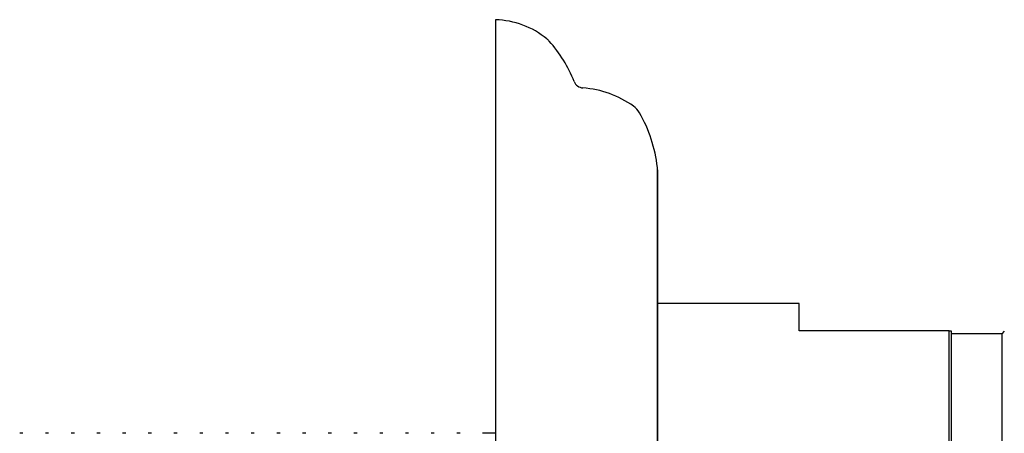
# Model space of a CAD drawing. Units: millimetres. Extents: x 3 to 4496, y 5 to 4495.
# Drawn here: x 3049 to 3098, y 1834 to 1854 of the extents above; entities that cross this region are included whole.
import ezdxf

# ---------------------------------------------------------------- set-up
doc = ezdxf.new("R2010")
doc.units = ezdxf.units.MM

msp = doc.modelspace()

# ---------------------------------------------------------------- linework, layer by layer
at = {"color": 7, "linetype": 'Continuous', "lineweight": 25}
for p, q in [((3072.952, 1853.957), (3072.952, 1826.457)), ((3080.952, 1846.554), (3080.952, 1806.36)), ((3087.952, 1839.957), (3080.952, 1839.957)), ((3087.952, 1838.61), (3087.952, 1839.957)), ((3095.352, 1838.61), (3087.952, 1838.61)), ((3095.352, 1813.91), (3095.352, 1838.61)), ((3095.352, 1838.61), (3095.452, 1838.61)), ((3095.452, 1838.61), (3095.452, 1813.91)), ((3097.952, 1838.457), (3095.452, 1838.457)), ((3098.082, 1838.587), (3097.952, 1838.457)), ((3097.952, 1838.457), (3097.952, 1814.457)), ((3049.61, 1833.557), (3049.451, 1833.557)), ((3050.88, 1833.557), (3050.721, 1833.557)), ((3052.15, 1833.557), (3051.991, 1833.557)), ((3053.42, 1833.557), (3053.261, 1833.557)), ((3054.69, 1833.557), (3054.531, 1833.557)), ((3055.96, 1833.557), (3055.801, 1833.557)), ((3057.23, 1833.557), (3057.071, 1833.557)), ((3058.5, 1833.557), (3058.341, 1833.557)), ((3059.77, 1833.557), (3059.611, 1833.557)), ((3061.04, 1833.557), (3060.881, 1833.557)), ((3062.31, 1833.557), (3062.151, 1833.557)), ((3063.58, 1833.557), (3063.421, 1833.557)), ((3064.85, 1833.557), (3064.691, 1833.557)), ((3066.12, 1833.557), (3065.961, 1833.557)), ((3067.39, 1833.557), (3067.231, 1833.557)), ((3068.66, 1833.557), (3068.501, 1833.557)), ((3069.93, 1833.557), (3069.771, 1833.557)), ((3071.2, 1833.557), (3071.041, 1833.557)), ((3072.952, 1833.557), (3072.311, 1833.557))]:
    msp.add_line(p, q, dxfattribs=at)
at = {"color": 8, "linetype": 'Continuous', "lineweight": 25}
msp.add_line((3080.946, 1806.25), (3080.946, 1846.664), dxfattribs=at)
at = {"color": 7, "linetype": 'Continuous', "lineweight": 25}
for centre, radius, start, end in [((3072.83, 1849.759), 4.2, 50.6652, 88.3301), ((3074.858, 1852.234), 1, 41.9281, 50.6652), ((3070.617, 1848.425), 6.7, 21.7354, 41.9281), ((3077.306, 1851.091), 0.5, 201.7354, 265.6264), ((3076.886, 1845.607), 5, 54.7446, 85.6264), ((3079.195, 1848.874), 1, 29.8097, 54.7446), ((3073.989, 1845.891), 7, 6.3412, 29.8097), ((3079.952, 1846.554), 1, 0, 6.3412)]:
    msp.add_arc(centre, radius, start, end, dxfattribs=at)

doc.saveas('drawing.dxf')
